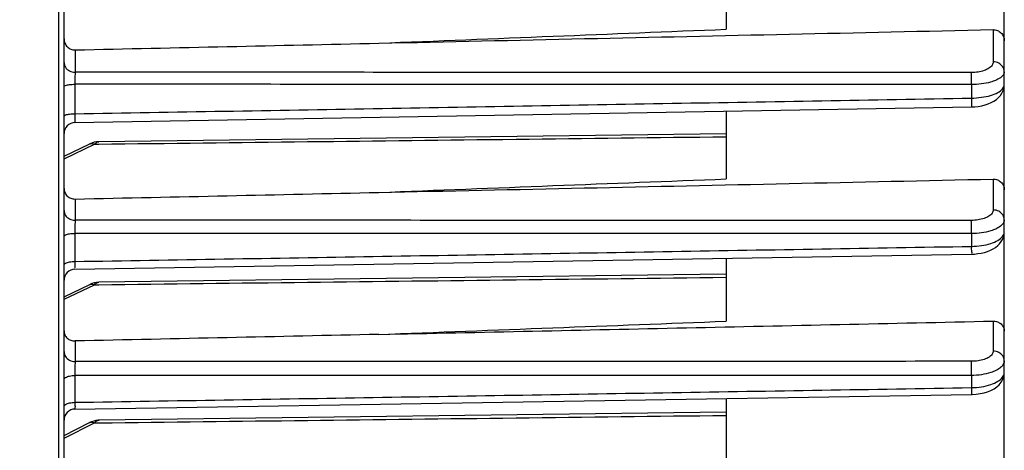
# Model space of a CAD drawing. Units: millimetres. Extents: x 0 to 1782, y 0 to 1260.
# Drawn here: x 662 to 750, y 763 to 801 of the extents above; entities that cross this region are included whole.
import ezdxf

# ---------------------------------------------------------------- set-up
doc = ezdxf.new("R2010")
doc.units = ezdxf.units.MM
doc.header["$LTSCALE"] = 98.01
doc.layers.get('0').update_dxf_attribs({"linetype": 'CONTINUOUS'})
doc.styles.get("Standard").update_dxf_attribs({"font": 'txt', "width": 0.85})
doc.dimstyles.new('DIMSTYLE_3', dxfattribs={"dimtxt": 10.5, "dimasz": 10.5, "dimexe": 0.18, "dimexo": 0.0625, "dimgap": 0.09, "dimtad": 1, "dimdec": 4, "dimdsep": 46, "dimtxsty": 'Standard', "dimblk": '_FILLED', "dimblk1": '_FILLED', "dimblk2": '_FILLED', "dimcen": 0.09, "dimclrt": 5, "dimadec": 0, "dimazin": 0, "dimtp": 0.0001, "dimtm": 0.0001, "dimtfac": 1, "dimtdec": 4, "dimtofl": 0, "dimtmove": 0, "dimatfit": 3, "dimldrblk": '_FILLED', "dimfxl": 0, "dimtolj": 1, "dimarcsym": 0})

# ---------------------------------------------------------------- blocks, each defined once
blk = doc.blocks.new('_FILLED')
at = {"color": 0, "linetype": 'ByBlock'}
blk.add_solid([(0, 0), (-1, 0.2143), (-1, -0.2143)], dxfattribs=at)
blk = doc.blocks.new('*D15')
at = {"color": 2, "linetype": 'Continuous'}
for p, q in [((774.3, 798.561), (774.3, 653.568)), ((650.8, 677.075), (650.8, 653.568)), ((650.8, 658.068), (712.55, 658.068)), ((774.3, 658.068), (712.55, 658.068)), ((712.55, 658.068), (851.669, 658.068))]:
    blk.add_line(p, q, dxfattribs=at)
at = {"color": 2, "linetype": 'Continuous', "xscale": 10.5, "yscale": 10.5, "zscale": 10.5, "rotation": 180}
blk.add_blockref('_FILLED', (650.8, 658.068), dxfattribs=at)
at = {"color": 2, "linetype": 'Continuous', "xscale": 10.5, "yscale": 10.5, "zscale": 10.5}
blk.add_blockref('_FILLED', (774.3, 658.068), dxfattribs=at)
at = {"color": 5, "linetype": 'Continuous', "width": 0.85}
blk.add_text('123,5', height=10.5, dxfattribs=at).set_placement((807.044, 660.693))

msp = doc.modelspace()

# ---------------------------------------------------------------- linework, layer by layer
at = {"color": 7, "linetype": 'Continuous'}
for p, q in [((750.30012, 745.65322), (750.30012, 916.87494)), ((665.80021, 679.34569), (665.80012, 813.93032)), ((725.30012, 807.06465), (725.30012, 800.55508)), ((665.80021, 795.41977), (665.80012, 795.42247)), ((666.78277, 792.18461), (747.35244, 793.58506)), ((725.30012, 793.20132), (725.30012, 787.12163)), ((747.35242, 793.58514), (747.65229, 793.59915)), ((725.30012, 791.18319), (668.92618, 790.46023)), ((665.80012, 789.15666), (668.11359, 790.26059)), ((668.30515, 790.34134), (668.11333, 790.26047)), ((665.80021, 781.94312), (665.80012, 781.9471)), ((666.78337, 779.01885), (747.35182, 780.37058)), ((725.30012, 780.0003), (725.30012, 774.34921)), ((747.35181, 780.37066), (747.62523, 780.38241)), ((725.30012, 778.56553), (668.92618, 777.84257)), ((665.80012, 776.53899), (668.11359, 777.64293)), ((668.30515, 777.72368), (668.11333, 777.6428)), ((665.80021, 769.09407), (665.80012, 769.09926)), ((666.78386, 766.46548), (747.35132, 767.77697)), ((725.30012, 767.41779), (725.30012, 761.59528)), ((725.30012, 766.20011), (668.94534, 765.4661)), ((665.80012, 764.09909), (668.09702, 765.24759)), ((668.26588, 765.3237), (668.09675, 765.24745))]:
    msp.add_line(p, q, dxfattribs=at)
at = {"color": 9, "linetype": 'Continuous'}
for p, q in [((665.29139, 813.93032), (665.29139, 678.83899)), ((749.30885, 800.521), (749.30885, 797.63063)), ((666.79139, 798.70144), (666.79139, 796.6987)), ((666.78267, 795.61905), (666.78267, 792.96939)), ((747.35248, 795.5866), (747.35248, 794.37762)), ((665.80012, 788.93572), (668.53552, 790.24099)), ((749.30885, 787.1062), (749.30885, 784.33689)), ((666.79139, 785.31791), (666.79139, 783.40984)), ((666.78267, 782.23689), (666.78267, 779.71122)), ((747.35248, 782.22133), (747.35248, 781.06949)), ((665.80012, 776.31806), (668.53552, 777.62333)), ((749.30885, 774.35851), (749.30885, 771.67707)), ((666.79139, 772.57523), (666.79139, 770.73976)), ((666.78267, 769.47806), (666.78267, 767.06975)), ((747.35248, 769.48438), (747.35248, 768.38662)), ((665.80012, 763.85574), (668.53552, 765.22349))]:
    msp.add_line(p, q, dxfattribs=at)
at = {"color": 7, "linetype": 'Continuous'}
for points in [[(747.65229, 793.59915), (747.97157, 793.63416), (748.28478, 793.6899), (748.58407, 793.76541), (748.86772, 793.86049), (749.13381, 793.97514), (749.37746, 794.10822), (749.59871, 794.26068), (749.79574, 794.43313), (749.9633, 794.62279), (750.10024, 794.82977), (750.20364, 795.05188), (750.2692, 795.27853), (750.29796, 795.50216), (750.29995, 795.57173)], [(668.92599, 790.46023), (668.73223, 790.44666), (668.52002, 790.40713), (668.30515, 790.34134)], [(668.92585, 790.46024), (668.7555, 790.44944), (668.74423, 790.4475)], [(747.62523, 780.38241), (747.93466, 780.41365), (748.23773, 780.46376), (748.5278, 780.53181), (748.80332, 780.61756), (749.06266, 780.72086), (749.30163, 780.84069), (749.52018, 780.97772), (749.71716, 781.13245), (749.88851, 781.30305), (750.03338, 781.48998), (750.14941, 781.69197), (750.23226, 781.90113), (750.28174, 782.11147), (750.29993, 782.33434)], [(668.92599, 777.84257), (668.73223, 777.82899), (668.52002, 777.78947), (668.30515, 777.72368)], [(668.92585, 777.84257), (668.7555, 777.83178), (668.74423, 777.82983)], [(747.77946, 767.80159), (748.13754, 767.85039), (748.48382, 767.92473), (748.80835, 768.02292), (749.10975, 768.14479), (749.38551, 768.29083), (749.62973, 768.45912), (749.84244, 768.65133), (750.02007, 768.86762), (750.15498, 769.09958), (750.24524, 769.33978), (750.29221, 769.58535), (750.29993, 769.72792)], [(747.3513, 767.77704), (747.41664, 767.77849), (747.77946, 767.80159)], [(668.94487, 765.4661), (668.85697, 765.46261), (668.6626, 765.43879), (668.4654, 765.39265), (668.26588, 765.3237)], [(668.86548, 765.46295), (668.67605, 765.44114), (668.66931, 765.43961)]]:
    msp.add_lwpolyline(points, dxfattribs=at)
for centre, radius, start, end in [((666.80012, 791.18476), 1, 90.9942758, 179.961709), ((666.80012, 778.01899), 1, 90.9600492, 179.9714468), ((666.80012, 765.46574), 0.99994, 90.93176, 179.9998806)]:
    msp.add_arc(centre, radius, start, end, dxfattribs=at)
for points, start_tangent, end_tangent in [([(694.09126, 799.30309), (709.74725, 799.93077), (725.30012, 800.55508)], (0.99919825, 0.04003563), (0.99919431, 0.04013391)), ([(694.09126, 799.30309), (712.5837, 799.71082), (730.98956, 800.11679), (749.30885, 800.521)], (0.99975711, 0.02203909), (0.99975656, 0.02206382)), ([(749.30885, 800.521), (749.68306, 800.4538), (750.0063, 800.24071), (750.22357, 799.91239), (750.30012, 799.51886)], (0.99975656, 0.02206382), (0, -1)), ([(665.80012, 799.70404), (665.87954, 799.30244), (666.10304, 798.9721), (666.42224, 798.76643), (666.79139, 798.70144)], (0, -1), (0.99975736, 0.02202759)), ([(666.79139, 798.70144), (680.46466, 799.00274), (694.09126, 799.30309)], (0.99975736, 0.02202759), (0.99975711, 0.02203909)), ([(694.09126, 785.90949), (709.73988, 786.51706), (725.30012, 787.12163)], (0.99924766, 0.03878299), (0.99924551, 0.03883818)), ([(694.09126, 785.90949), (712.55145, 786.30955), (730.95731, 786.70845), (749.30885, 787.1062)], (0.99976527, 0.02166556), (0.99976519, 0.02166944)), ([(749.30885, 787.1062), (749.68596, 787.04154), (750.00909, 786.83783), (750.22477, 786.52599), (750.30012, 786.15505)], (0.99976519, 0.02166944), (0, -1)), ([(665.80012, 786.27135), (665.87791, 785.89299), (666.09864, 785.57912), (666.41628, 785.38174), (666.79139, 785.31791)], (0, -1), (0.99976531, 0.02166375)), ([(666.79139, 785.31791), (680.45601, 785.61401), (694.09126, 785.90949)], (0.99976531, 0.02166375), (0.99976527, 0.02166556)), ([(694.09126, 773.1652), (721.73935, 773.7627), (749.30885, 774.35851)], (0.99976657, 0.02160574), (0.99976655, 0.0216064)), ([(694.09126, 773.1652), (709.73247, 773.75849), (725.30012, 774.34921)], (0.99928163, 0.03789748), (0.9992806, 0.03792464)), ([(749.30885, 774.35851), (749.68818, 774.29663), (750.01158, 774.10187), (750.22563, 773.80603), (750.30012, 773.45548)], (0.99976655, 0.0216064), (0, -1)), ([(665.80012, 773.48226), (665.87466, 773.12927), (666.08581, 772.83496), (666.40995, 772.63795), (666.79139, 772.57523)], (0, -1), (0.99976658, 0.02160543)), ([(694.09126, 773.1652), (680.45083, 772.87042), (666.79139, 772.57523)], (-0.99976657, -0.02160574), (-0.99976658, -0.02160543))]:
    msp.add_spline(points, degree=3, dxfattribs=dict(at, start_tangent=start_tangent, end_tangent=end_tangent))
at = {"color": 9, "linetype": 'Continuous'}
for points, start_tangent, end_tangent in [([(665.80012, 797.58146), (665.93266, 797.1422), (666.29511, 796.81938), (666.79139, 796.69855)], (0, -1), (0.99997031, -0.00770518)), ([(749.30885, 797.63063), (749.21078, 797.32827), (748.92872, 797.05914), (748.49344, 796.84825), (747.94883, 796.71427), (747.34375, 796.6683)], (0.00094505, -0.99999955), (-0.99999979, 0.00065422)), ([(750.30012, 796.74772), (750.16758, 797.18699), (749.80512, 797.50981), (749.30885, 797.63063)], (0, 1), (-0.99997034, 0.00770214)), ([(666.7914, 796.6987), (666.78694, 796.50651), (666.7838, 796.24385), (666.78234, 795.93838), (666.78267, 795.61905)], (-0.03318866, -0.9994491), (0.00398003, -0.99999208)), ([(747.34375, 796.6683), (720.4489, 796.67836), (693.59812, 796.68844), (666.79139, 796.6987)], (-0.99999993, 0.00037345), (-0.99999993, 0.00037769)), ([(747.35248, 795.5866), (747.35253, 796.0107), (747.34944, 796.39426), (747.34375, 796.6683)], (0.00400067, 0.999992), (-0.03323645, 0.99944752)), ([(750.28215, 796.62413), (750.15334, 796.38509), (749.73019, 796.06066), (749.31626, 795.88171)], (-0.273964, -0.96173995), (-0.94291053, -0.33304614)), ([(750.30012, 796.74772), (750.28215, 796.62413)], (0.00044612, -0.9999999), (-0.273964, -0.96173995)), ([(665.80009, 795.42247), (665.9312, 795.51976), (666.29008, 795.59157), (666.78267, 795.61904)], (-0.02446078, 0.99970079), (0.99999411, 0.00343221)), ([(747.35248, 795.5866), (720.45179, 795.5974), (693.59519, 795.60821), (666.78267, 795.61905)], (-0.99999992, 0.00040069), (-0.99999992, 0.00040443)), ([(749.31626, 795.88171), (749.07672, 795.80565), (748.25908, 795.64306), (747.35248, 795.5866)], (-0.94291053, -0.33304614), (-0.99999981, -0.0006151)), ([(747.35248, 794.37762), (748.25895, 794.4452), (749.07739, 794.6186), (749.73111, 794.883), (750.15367, 795.21399), (750.30012, 795.57978)], (0.9999203, 0.01262493), (-0.00045735, 0.9999999)), ([(666.78267, 792.96939), (693.59521, 793.43752), (720.45181, 793.90693), (747.35248, 794.37762)], (0.99984778, 0.01744759), (0.99984679, 0.01750431)), ([(747.35247, 794.37767), (747.35693, 793.96298), (747.35678, 793.67902), (747.35216, 793.58551)], (0.01441123, -0.99989615), (-0.80379745, -0.59490307)), ([(665.80009, 792.75435), (665.9312, 792.86078), (666.29008, 792.93934), (666.78267, 792.96939)], (-0.01802244, 0.99983758), (0.99999295, 0.00375457)), ([(666.78267, 792.96939), (666.78102, 792.84514), (666.77973, 792.73043), (666.77874, 792.62099), (666.77808, 792.51696), (666.7778, 792.42014), (666.77797, 792.33439), (666.77919, 792.21598)], (-0.01425655, -0.99989837), (0.99356437, 0.1132689)), ([(668.11439, 790.25902), (668.18441, 790.28629), (668.53552, 790.24099)], (0.89153615, 0.45294954), (0.90786834, -0.41925538)), ([(668.53552, 790.24099), (668.68951, 790.37425), (668.82626, 790.44315), (668.92606, 790.46024)], (0.69121445, 0.7226497), (0.99990363, 0.01388291)), ([(668.53552, 790.24099), (668.92859, 790.24563)], (0.99993035, 0.01180203), (0.99993035, 0.011802)), ([(668.92859, 790.24563), (706.42218, 790.68813), (725.30012, 790.91092)], (0.99993035, 0.011802), (0.99993036, 0.0118011)), ([(665.80012, 784.2926), (665.93265, 783.85335), (666.2951, 783.53052), (666.79139, 783.40969)], (0, -1), (0.99997031, -0.00770516)), ([(749.30885, 784.33689), (749.21188, 784.04341), (748.9321, 783.78125), (748.49799, 783.57461), (747.95207, 783.4426), (747.34375, 783.39709)], (0.00106715, -0.99999943), (-0.99999992, 0.00040498)), ([(750.30012, 783.45398), (750.16758, 783.89325), (749.80512, 784.21607), (749.30885, 784.33689)], (0, 1), (-0.99997033, 0.00770351)), ([(666.7914, 783.40984), (666.78649, 783.20008), (666.78318, 782.91108), (666.78186, 782.57781), (666.78267, 782.23689)], (-0.03402018, -0.99942115), (0.00572243, -0.99998363)), ([(747.34375, 783.39709), (720.4489, 783.40122), (693.59812, 783.40542), (666.79139, 783.40984)], (-0.99999999, 0.0001523), (-0.99999999, 0.00016046)), ([(747.35248, 782.22133), (747.35311, 782.67601), (747.34998, 783.09707), (747.34375, 783.39709)], (0.00575674, 0.99998343), (-0.03423754, 0.99941372)), ([(750.28253, 783.32403), (750.15502, 783.07137), (749.73534, 782.72796), (749.32297, 782.53747)], (-0.25643249, -0.96656214), (-0.93588203, -0.35231354)), ([(750.30012, 783.45398), (750.28253, 783.32403)], (0.00052481, -0.99999986), (-0.25643249, -0.96656214)), ([(749.32297, 782.53747), (749.08363, 782.45648), (748.26399, 782.28233), (747.35248, 782.22133)], (-0.93588203, -0.35231354), (-0.99999904, -0.00138591)), ([(747.35248, 781.06949), (748.26384, 781.14118), (749.0841, 781.32574), (749.73592, 781.60623), (750.15518, 781.95604), (750.30012, 782.34206)], (0.99991771, 0.01282885), (-0.00053096, 0.99999986)), ([(665.80011, 781.9471), (665.9312, 782.09054), (666.29008, 782.19641), (666.78267, 782.23691)], (-0.00301012, 0.99999547), (0.9999872, 0.00506027)), ([(747.35248, 782.22133), (720.45179, 782.22647), (693.59519, 782.23166), (666.78267, 782.23689)], (-0.99999998, 0.00018961), (-0.99999998, 0.0001971)), ([(666.78267, 779.71122), (693.5952, 780.16287), (720.4518, 780.61562), (747.35248, 781.06949)], (0.99985827, 0.01683543), (0.99985758, 0.01687658)), ([(747.35247, 781.06955), (747.35596, 780.6933), (747.34544, 780.47108)], (0.01269066, -0.99991947), (-0.99798873, -0.06339163)), ([(665.80012, 779.40381), (665.9312, 779.55596), (666.29008, 779.66826), (666.78267, 779.71122)], (-0.00112278, 0.99999937), (0.99998559, 0.00536754)), ([(666.78267, 779.71122), (666.78135, 779.59819), (666.78032, 779.49381), (666.77957, 779.39491), (666.7791, 779.30181), (666.77896, 779.2162), (666.79033, 779.12973)], (-0.01257269, -0.99992096), (0.99803278, -0.06269425)), ([(668.92859, 777.62797), (706.42218, 778.07047), (725.30012, 778.29326)], (0.99993035, 0.011802), (0.99993036, 0.0118011)), ([(668.11439, 777.64135), (668.18441, 777.66863), (668.53552, 777.62333)], (0.89153615, 0.45294954), (0.90786834, -0.41925538)), ([(668.53552, 777.62333), (668.68951, 777.75659), (668.82626, 777.82549), (668.92606, 777.84257)], (0.69121445, 0.7226497), (0.99990363, 0.01388291)), ([(668.53552, 777.62333), (668.92859, 777.62797)], (0.99993035, 0.01180203), (0.99993035, 0.011802)), ([(749.30885, 771.67707), (749.2125, 771.38859), (748.93401, 771.13033), (748.50056, 770.92606), (747.95389, 770.79511), (747.34375, 770.74978)], (0.00114103, -0.99999935), (-0.99999999, 0.00010507)), ([(750.30012, 770.79416), (750.16758, 771.23343), (749.80511, 771.55625), (749.30885, 771.67707)], (0, 1), (-0.99997032, 0.00770448)), ([(665.80012, 771.62259), (665.93266, 771.18332), (666.29511, 770.8605), (666.79139, 770.73967)], (0, -1), (0.99997031, -0.00770517)), ([(750.30012, 770.79416), (750.15597, 770.3891), (749.90688, 770.13815)], (0.00055521, -0.99999985), (-0.79695537, -0.60403819)), ([(666.7914, 770.73976), (666.78695, 770.5659), (666.78362, 770.33126), (666.78171, 770.05551), (666.78139, 769.76336), (666.78267, 769.47806)], (-0.03561963, -0.99936542), (0.00760596, -0.99997107)), ([(747.34375, 770.74978), (720.4489, 770.74629), (693.59812, 770.74292), (666.79139, 770.73976)], (-0.99999999, -0.00013218), (-0.99999999, -0.00011886)), ([(747.35248, 769.48438), (747.35375, 769.96573), (747.3506, 770.42367), (747.34375, 770.74978)], (0.00766427, 0.99997063), (-0.03552512, 0.99936878)), ([(749.90688, 770.13815), (749.73825, 770.02488), (749.32678, 769.82216)], (-0.79695537, -0.60403819), (-0.92826376, -0.37192256)), ([(665.80013, 769.09926), (665.9312, 769.2867), (666.29008, 769.42505), (666.78267, 769.47798)], (0.00316383, 0.999995), (0.99997814, 0.00661248)), ([(747.35248, 769.48438), (720.45179, 769.48213), (693.59519, 769.48), (666.78267, 769.47806)], (-1, -0.00008579), (-1, -0.00007329)), ([(749.32678, 769.82216), (749.08753, 769.73599), (748.26676, 769.54999), (747.35248, 769.48438)], (-0.92826376, -0.37192256), (-0.99999771, -0.00214041)), ([(747.35248, 768.38662), (748.2666, 768.46249), (749.08783, 768.6585), (749.73857, 768.95604), (750.156, 769.32651), (750.30012, 769.73518)], (0.99991487, 0.0130478), (-0.00055653, 0.99999985)), ([(666.78267, 767.06975), (693.59519, 767.50772), (720.4518, 767.94668), (747.35248, 768.38662)], (0.9998667, 0.01632761), (0.99986621, 0.01635721)), ([(747.35248, 768.3867), (747.35528, 767.96147), (747.35249, 767.7775)], (0.01117931, -0.99993751), (-0.36867626, 0.92955786)), ([(665.80013, 766.67425), (665.93121, 766.87001), (666.29009, 767.01448), (666.78267, 767.06975)], (0.00365101, 0.99999334), (0.99997616, 0.00690551)), ([(666.78267, 767.06975), (666.78031, 766.79228), (666.78009, 766.58874), (666.78182, 766.47994)], (-0.01113343, -0.99993802), (0.99004415, 0.14075715)), ([(668.53552, 765.22349), (668.68951, 765.36496), (668.82626, 765.44185), (668.94494, 765.4661)], (0.67397754, 0.73875183), (0.99992251, 0.01244885)), ([(668.94776, 765.22839), (706.42218, 765.67405), (725.30012, 765.89855)], (0.99992928, 0.01189242), (0.99992929, 0.01189147)), ([(668.09823, 765.24531), (668.18441, 765.27859), (668.53552, 765.22349)], (0.88297612, 0.46941791), (0.89980806, -0.43628597)), ([(668.53552, 765.22349), (668.94776, 765.22839)], (0.99992928, 0.01189244), (0.99992928, 0.01189242))]:
    msp.add_spline(points, degree=3, dxfattribs=dict(at, start_tangent=start_tangent, end_tangent=end_tangent))

# ---------------------------------------------------------------- dimensions: what is measured, and where the dimension line sits
at = {"color": 2, "linetype": 'Continuous'}
dim = msp.add_linear_dim(base=(774.30012, 658.06761), p1=(650.80012, 677.07466), p2=(774.30012, 798.56117), dimstyle='DIMSTYLE_3', dxfattribs=at)
dim.commit()
dim.dimension.update_dxf_attribs({"geometry": '*D15', "text_midpoint": (829.35677, 665.94261), "dimtype": 160})

doc.saveas('drawing.dxf')
